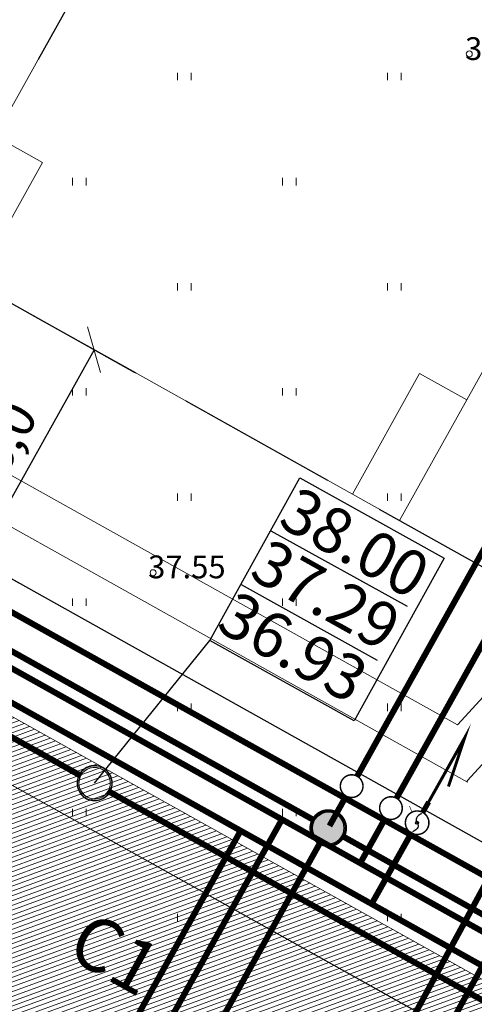
# Model space of a CAD drawing. Units: metres. Extents: x 544721 to 545543, y 6584686 to 6585307.
# Drawn here: x 545022 to 545037, y 6585044 to 6585077 of the extents above; entities that cross this region are included whole.
import ezdxf

# ---------------------------------------------------------------- set-up
doc = ezdxf.new("R2010")
doc.units = ezdxf.units.M
doc.header["$LTSCALE"] = 5
doc.header["$PDMODE"] = 1
doc.header["$PDSIZE"] = -2
doc.linetypes.add('STYLE_05', pattern=[0.24606299212598426, 0.04921259842519685, -0.1968503937007874])
doc.linetypes.add('STYLE_19', pattern=[3.444881889763779, 1.574803149606299, -0.3937007874015747, 1.082677165354331, -0.3937007874015747])
doc.layers.get('0').update_dxf_attribs({"lineweight": 5})
for name, color, linetype, lineweight in [('00 jalgtee', 53, 'Continuous', 5), ('00 kõnnitee', 9, 'Continuous', 5), ('00 sõidutee', 254, 'Continuous', 5), ('Dimension', 7, 'Continuous', 5), ('HALJASTUS', 3, 'STYLE_05', 15), ('KORGUS', 7, 'Continuous', 5), ('plan krundi tähis', 1, 'Continuous', 5), ('planeeritav hoone', 43, 'Continuous', 15), ('planeeritav hooneR', 40, 'Continuous', 5), ('planeeritav hoonestusala', 7, 'STYLE_19', 25), ('planeeritav krundi piir', 1, 'Continuous', 30), ('planeeritav tee', 7, 'Continuous', 15)]:
    doc.layers.add(name, color=color, linetype=linetype, lineweight=lineweight)
for name, color, linetype in [('2W1', 1, '2W1_MP_KAABEL'), ('D1', 7, 'D1'), ('G1', 132, 'G1_GAAS_PROJ'), ('K1', 220, 'K1_KANAL'), ('LÕIKED', 7, 'Continuous'), ('S1', 150, 'SIDE_KAABEL_PROJ'), ('V1', 5, 'V1_VEEVARUST')]:
    doc.layers.add(name, color=color, linetype=linetype)
doc.styles.add('Arial', font='ARIAL.TTF')
doc.styles.add('Arial Black', font='ariblk.TTF')
doc.styles.add('ISOCP', font='isocp___.ttf')
doc.linetypes.add('2W1_MP_KAABEL', pattern='A,1.5,-0.2,["2W1",Standard,S=0.1,R=0,X=-0.1,Y=-0.05],-0.2', length=1.9)
doc.linetypes.add('D1', pattern='A,1.5,-0.2,["D1",Standard,S=0.1,R=0,X=-0.1,Y=-0.05],-0.2', length=1.9)
doc.linetypes.add('G1_GAAS_PROJ', pattern='A,1.5,-0.2,["G1",Standard,S=0.1,R=0,X=-0.1,Y=-0.05],-0.2', length=1.9)
doc.linetypes.add('K1_KANAL', pattern='A,1.5,-0.2,["K1",Standard,S=0.1,R=0,X=-0.1,Y=-0.05],-0.2', length=1.9)
doc.linetypes.add('SIDE_KAABEL_PROJ', pattern='A,1.5,-0.2,["/",Standard,S=0.1,R=0,X=-0.1,Y=-0.05],-0.2', length=1.9)
doc.linetypes.add('V1_VEEVARUST', pattern='A,1.5,-0.2,["V1",Standard,S=0.1,R=0,X=-0.1,Y=-0.05],-0.2', length=1.9)
doc.dimstyles.new('Arch', dxfattribs={"dimtxt": 2.054654947916667, "dimasz": 1.122412109375, "dimexe": 1.5875, "dimexo": 0.79375, "dimgap": 0.0015875, "dimtad": 1, "dimdec": 1, "dimzin": 3, "dimtxsty": 'ISOCP', "dimblk": 'VW_SLASH', "dimcen": 0, "dimdle": 0.0015875, "dimazin": 0, "dimtfac": 0.8, "dimtdec": 1, "dimtix": 1, "dimtmove": 0, "dimatfit": 0, "dimldrblk": 'VW_FILLEDARROW', "dimfxl": 0, "dimfrac": 2, "dimtolj": 1, "dimtzin": 3, "dimarcsym": 0})
pattern_1 = [(20.0000000068812, (0.0007908799452707171, -6.544822826981544e-05), (0.05130302151577882, -0.1409538931117248), [])]

# ---------------------------------------------------------------- blocks, each defined once
blk = doc.blocks.new('*U974')
for p, q in [((-126.7275279884338, 95.61998816299439), (-126.7275279884338, 94.85887245368957)), ((-126.2724720103741, 95.61998816299439), (-126.2724720103741, 94.85887245368957))]:
    blk.add_line(p, q)
blk = doc.blocks.new('*U975')
for p, q in [((-123.2275279881954, 99.11998816394807), (-123.2275279881954, 98.35887245464325)), ((-122.7724720101356, 99.11998816394807), (-122.7724720101356, 98.35887245464325))]:
    blk.add_line(p, q)
blk = doc.blocks.new('*U994')
for p, q in [((-126.7275279874802, 88.61998816490173), (-126.7275279874802, 87.85887245559692)), ((-126.2724720094204, 88.61998816490173), (-126.2724720094204, 87.85887245559692))]:
    blk.add_line(p, q)
blk = doc.blocks.new('*U995')
for p, q in [((-123.2275279877186, 92.11998816299439), (-123.2275279877186, 91.35887245368957)), ((-122.7724720096588, 92.11998816299439), (-122.7724720096588, 91.35887245368957))]:
    blk.add_line(p, q)
blk = doc.blocks.new('*U996')
for p, q in [((-119.7275279877186, 95.61998816299439), (-119.7275279877186, 94.85887245368957)), ((-119.2724720096588, 95.61998816299439), (-119.2724720096588, 94.85887245368957))]:
    blk.add_line(p, q)
blk = doc.blocks.new('*U997')
for p, q in [((-116.227527987957, 99.11998816394807), (-116.227527987957, 98.35887245464325)), ((-115.7724720098972, 99.11998816394807), (-115.7724720098972, 98.35887245464325))]:
    blk.add_line(p, q)
blk = doc.blocks.new('*U1014')
for p, q in [((-126.727527987957, 81.61998816299439), (-126.727527987957, 80.85887245368957)), ((-126.2724720098972, 81.61998816299439), (-126.2724720098972, 80.85887245368957))]:
    blk.add_line(p, q)
blk = doc.blocks.new('*U1015')
for p, q in [((-123.2275279877186, 85.11998816394807), (-123.2275279877186, 84.35887245464325)), ((-122.7724720096588, 85.11998816394807), (-122.7724720096588, 84.35887245464325))]:
    blk.add_line(p, q)
blk = doc.blocks.new('*U1016')
for p, q in [((-119.7275279883146, 88.61998816204071), (-119.7275279883146, 87.8588724527359)), ((-119.2724720102549, 88.61998816204071), (-119.2724720102549, 87.8588724527359))]:
    blk.add_line(p, q)
blk = doc.blocks.new('*U1017')
for p, q in [((-116.2275279878378, 92.11998816204071), (-116.2275279878378, 91.3588724527359)), ((-115.772472009778, 92.11998816204071), (-115.772472009778, 91.3588724527359))]:
    blk.add_line(p, q)
blk = doc.blocks.new('*U1034')
for p, q in [((-126.7275279877186, 74.61998816204071), (-126.7275279877186, 73.8588724527359)), ((-126.2724720096588, 74.61998816204071), (-126.2724720096588, 73.8588724527359))]:
    blk.add_line(p, q)
blk = doc.blocks.new('*U1035')
for p, q in [((-123.2275279878378, 78.11998816299439), (-123.2275279878378, 77.35887245368957)), ((-122.772472009778, 78.11998816299439), (-122.772472009778, 77.35887245368957))]:
    blk.add_line(p, q)
blk = doc.blocks.new('*U1036')
for p, q in [((-119.7275279870033, 81.61998816299439), (-119.7275279870033, 80.85887245368957)), ((-119.2724720089436, 81.61998816299439), (-119.2724720089436, 80.85887245368957))]:
    blk.add_line(p, q)
blk = doc.blocks.new('*U1037')
for p, q in [((-116.2275279875994, 85.11998816299439), (-116.2275279875994, 84.35887245368957)), ((-115.7724720095396, 85.11998816299439), (-115.7724720095396, 84.35887245368957))]:
    blk.add_line(p, q)
blk = doc.blocks.new('*U1055')
for p, q in [((-123.2275279877186, 71.11998816299439), (-123.2275279877186, 70.35887245368957)), ((-122.7724720096588, 71.11998816299439), (-122.7724720096588, 70.35887245368957))]:
    blk.add_line(p, q)
blk = doc.blocks.new('*U1056')
for p, q in [((-119.7275279878378, 74.61998816299439), (-119.7275279878378, 73.85887245368957)), ((-119.272472009778, 74.61998816299439), (-119.272472009778, 73.85887245368957))]:
    blk.add_line(p, q)
blk = doc.blocks.new('*U1057')
for p, q in [((-116.2275279877186, 78.11998816299439), (-116.2275279877186, 77.35887245368957)), ((-115.7724720096588, 78.11998816299439), (-115.7724720096588, 77.35887245368957))]:
    blk.add_line(p, q)
blk = doc.blocks.new('*U1077')
for p, q in [((-116.2275279877186, 71.11998816108704), (-116.2275279877186, 70.35887245178223)), ((-115.7724720096588, 71.11998816108704), (-115.7724720096588, 70.35887245178223))]:
    blk.add_line(p, q)
blk = doc.blocks.new('VW_SLASH')
at = {"color": 0, "linetype": 'ByBlock', "lineweight": 20}
blk.add_line((-0.499877537989201, -0.4998775379892009), (0.499877537989201, 0.4998775379892009), dxfattribs=at)
at = {"color": 0, "linetype": 'ByBlock', "lineweight": -2}
blk.add_line((0, 0), (-1, 0), dxfattribs=at)
blk = doc.blocks.new('*D3150')
at = {"layer": 'Defpoints', "color": 0}
for p in [(545021.2627173853, 6585123.672028932), (544994.3274987731, 6585073.56318398), (544998.9278909233, 6585071.090315799)]:
    blk.add_point(p, dxfattribs=at)
at = {"layer": 'Dimension', "color": 0, "lineweight": -2}
for p, q in [((545021.9618617748, 6585123.296214901), (545027.261398314, 6585120.447532691)), ((545025.3316850075, 6585120.210526887), (544999.4593154509, 6585072.078949663)), ((544995.0266431626, 6585073.18736995), (545000.3261797023, 6585070.338687738))]:
    blk.add_line(p, q, dxfattribs=at)
at = {"layer": 'Dimension', "color": 0, "lineweight": -2, "xscale": 1.122412109375, "yscale": 1.122412109375, "zscale": 1.122412109375}
for p, rotation in [((545025.8631095351, 6585121.199160751), 61.74044946801976), ((544998.9278909233, 6585071.090315799), 241.7404494680198)]:
    blk.add_blockref('VW_SLASH', p, dxfattribs=dict(at, rotation=rotation))
at = {"layer": 'Dimension', "color": 0, "insert": (545011.3745271582, 6585096.693546234), "char_height": 1.263201678240741, "attachment_point": 5, "rotation": 61.74044946801979, "style": 'Arial'}
blk.add_mtext('\\A1;56,9', dxfattribs=at)
blk = doc.blocks.new('VW_FILLEDARROW')
at = {"color": 0, "lineweight": -2}
blk.add_solid([(0, 0), (-1.4138671875, -0.3788445710954877), (-1.4138671875, 0.3788445710954881)], dxfattribs=at)
blk = doc.blocks.new('*D3197')
at = {"layer": 'Defpoints', "color": 0}
for p in [(545021.2169031715, 6585067.710226644), (545017.3164344477, 6585060.725504478), (545020.0884960578, 6585059.177505953)]:
    blk.add_point(p, dxfattribs=at)
at = {"layer": 'Dimension', "color": 0, "lineweight": -2}
for p, q in [((545021.9099185737, 6585067.323227013), (545025.374995586, 6585065.388228856)), ((545023.4417231153, 6585065.182261026), (545020.6357377241, 6585060.157473046)), ((545018.0094498498, 6585060.338504847), (545021.4745268621, 6585058.403506691))]:
    blk.add_line(p, q, dxfattribs=at)
at = {"layer": 'Dimension', "color": 0, "lineweight": -2, "xscale": 1.122412109375, "yscale": 1.122412109375, "zscale": 1.122412109375}
for p, rotation in [((545023.9889647816, 6585066.162228119), 60.81975926378731), ((545020.0884960578, 6585059.177505953), 240.8197592637873)]:
    blk.add_blockref('VW_SLASH', p, dxfattribs=dict(at, rotation=rotation))
at = {"layer": 'Dimension', "color": 0, "insert": (545021.0267076176, 6585063.235009527), "char_height": 1.263201678240741, "attachment_point": 5, "rotation": 60.81975926378734, "style": 'Arial'}
blk.add_mtext('\\A1;8,0', dxfattribs=at)
blk = doc.blocks.new('*U3032')
at = {"layer": 'planeeritav hoone'}
blk.add_lwpolyline([(-126.0379479112984, 102.8592206396541), (-129.304590468113, 97.00951582607522), (-127.7330279808828, 96.13191036305044), (-129.9757974975018, 92.11569511790672), (-117.4032975996606, 85.09485141370821), (-115.1605280830417, 89.1110666588519), (-113.5889655958115, 88.23346119582706), (-110.3223230389969, 94.08316600940591), (-111.893885526227, 94.96077147243074), (-110.8212566269745, 96.88157006793425), (-109.2496941397443, 96.00396460490944), (-102.9114324623429, 107.3541381237939)], dxfattribs=at)
at = {"layer": 'planeeritav hooneR'}
for points in [[(-129.304590468113, 97.00951582607522), (-127.7330279808828, 96.13191036305044), (-129.9757974975018, 92.11569511790672), (-131.5473599847319, 92.99330058093153)], [(-115.1605280830417, 89.1110666588519), (-113.5889655958115, 88.23346119582709), (-115.8317351124305, 84.21724595068339), (-117.4032975996606, 85.09485141370821)]]:
    blk.add_lwpolyline(points, close=True, dxfattribs=at)
blk = doc.blocks.new('kk4')
at = {"layer": 'K1', "lineweight": 0}
blk.add_hatch(color=9, dxfattribs=at).paths.add_polyline_path([(537727.1837636883, 6565891.32065168, 1), (537729.4761521535, 6565891.32065168, 1.000003566008262)])
at = {"layer": 'K1', "lineweight": -3, "ltscale": 10, "const_width": 0.2, "flags": 128}
for points in [[(537728.6853202467, 6565890.096666729, 419.4485069461683), (537728.6736319611, 6565890.093333589)], [(537727.4311688273, 6565892.224310675, 419.4485069461683), (537727.4398271398, 6565892.23284059)]]:
    blk.add_lwpolyline(points, format="xyb", dxfattribs=at)
at = {"layer": 'K1', "lineweight": 0}
blk.add_circle((537728.3299579209, 6565891.32065168), 1.14619423257683, dxfattribs=at)
blk = doc.blocks.new('kg')
at = {"layer": 'G1', "lineweight": 50, "ltscale": 0.8}
blk.add_line((545125.366714227, 6585161.789412103), (545125.163147564, 6585161.440805794), dxfattribs=at)
at = {"layer": 'G1', "ltscale": 1.8, "const_width": 0.1742328806580655, "flags": 128}
blk.add_lwpolyline([(545125.1549346753, 6585161.421888991), (545125.366714227, 6585161.789412103)], dxfattribs=at)
at = {"layer": 'G1', "const_width": 0.05, "flags": 128}
blk.add_lwpolyline([(545125.158247464, 6585161.450891401, 24.35459761212331), (545125.2131903543, 6585161.417531288)], format="xyb", dxfattribs=at)
at = {"layer": 'G1', "linetype": 'ByBlock', "const_width": 0.02, "flags": 128}
for points in [[(545124.7210779954, 6585161.659836655), (545124.8167851195, 6585161.455316701)], [(545124.6278739581, 6585160.934089134), (545124.4233540026, 6585160.838382009)]]:
    blk.add_lwpolyline(points, dxfattribs=at)
at = {"layer": 'G1', "linetype": 'ByBlock'}
blk.add_lwpolyline([(545125.137839443, 6585161.402637899), (545125.0961947087, 6585161.382853824), (545125.0262078652, 6585161.338165104), (545124.9810555167, 6585161.295468553), (545124.9565985817, 6585161.254432142), (545124.9486979777, 6585161.214723842), (545124.9532146221, 6585161.176011628), (545124.9660094297, 6585161.137963468), (545124.9829433216, 6585161.100247337), (545124.999870223, 6585161.062535759), (545125.012616097, 6585161.024519484), (545125.016999918, 6585160.985893808), (545125.0088406587, 6585160.946354033), (545124.9839572925, 6585160.905595461), (545124.938168793, 6585160.86331339), (545124.8672941327, 6585160.819203121), (545124.824761454, 6585160.799562523)], dxfattribs=at)
at = {"layer": 'G1', "ltscale": 1.8}
blk.add_circle((545124.9829433216, 6585161.100247337), 0.05030162691947726, dxfattribs=at)
blk = doc.blocks.new('dk')
at = {"layer": 'D1'}
h = blk.add_hatch(color=256, dxfattribs=at)
edge = h.paths.add_edge_path()
edge.add_ellipse((544924.3198561954, 6585243.992823573), major_axis=(-0.3707819304690035, 0.3707819304690035), ratio=0.9999999977819697, start_angle=586.7611464927247, end_angle=766.6278259633916, ccw=False)
edge.add_line((544924.8439733358, 6585244.008938858), (544924.9026489788, 6585244.010674659))
edge.add_ellipse((544924.3198561965, 6585243.992823574), major_axis=(-0.412674024563578, 0.411918751454826), ratio=0.9999699582326114, start_angle=226.7028151452271, end_angle=406.5829172940982)
edge.add_line((544923.7370272983, 6585243.976192087), (544923.7957029756, 6585243.977927889))
h = blk.add_hatch(color=256, dxfattribs=at)
edge = h.paths.add_edge_path()
edge.add_ellipse((544924.3198567064, 6585243.992823586), major_axis=(0.4195463316388637, -0.4049170087289193), ratio=0.9999699582326115, start_angle=226.7028151452271, end_angle=406.5829172940982)
edge.add_line((544924.902323268, 6585244.019259086), (544924.8436851024, 6585244.016536284))
edge.add_ellipse((544924.3198567076, 6585243.992823587), major_axis=(0.3769680215787793, -0.364490864949484), ratio=0.9999999977819695, start_angle=586.7611464927247, end_angle=766.6278259633916, ccw=False)
edge.add_line((544923.7960849075, 6585243.967892069), (544923.7374467759, 6585243.96516927))
at = {"layer": 'D1', "lineweight": -3, "ltscale": 10}
for centre, major_axis in [((544924.3198567064, 6585243.992823586), (0.4244967129214628, -0.3997242162647597)), ((544924.3198561965, 6585243.992823574), (-0.412674024563578, 0.411918751454826))]:
    blk.add_ellipse(centre, major_axis=major_axis, ratio=0.9999699582326114, start_param=3.147129681415475, end_param=9.420778388221487, dxfattribs=at)
at = {"layer": 'D1', "lineweight": 0}
for centre, major_axis in [((544924.3198567076, 6585243.992823587), (0.3814242185655928, -0.3598250205534196)), ((544924.3198561954, 6585243.992823573), (-0.3707819304690035, 0.3707819304690035))]:
    blk.add_ellipse(centre, major_axis=major_axis, ratio=0.9999999977819697, start_param=4.436277893588858, end_param=10.71946320076844, dxfattribs=at)
blk = doc.blocks.new('kõ')
at = {"layer": 'K1', "color": 7, "linetype": 'Continuous', "ltscale": 1.8}
for p, q in [((544961.1648084575, 6585183.678180279), (544966.3507687431, 6585183.678180279)), ((544961.1648084575, 6585181.627027985), (544966.3507687431, 6585181.627027985))]:
    blk.add_line(p, q, dxfattribs=at)
at = {"layer": 'K1', "linetype": 'Continuous', "ltscale": 1.8}
blk.add_lwpolyline([(544966.6585713271, 6585179.491430394), (544961.1523282175, 6585179.491430394), (544961.1523282175, 6585185.67907483), (544966.6585713271, 6585185.67907483)], close=True, dxfattribs=at)

msp = doc.modelspace()

# ---------------------------------------------------------------- hatches: boundary and pattern name
at = {"layer": '00 kõnnitee', "linetype": 'Continuous', "lineweight": 15}
h = msp.add_hatch(dxfattribs=at)
h.set_pattern_fill('KTEE', color=250, scale=0.9999999999999999, angle=6.881193664439947e-09, style=0, pattern_type=2)
h.set_pattern_definition(pattern_1)
h.paths.add_polyline_path([(545245.8500000326, 6584926.88100694), (545248.3000000328, 6584926.936429265), (545248.535853322, 6584927.024536932), (545250.4000000329, 6584927.620399997), (545252.0575823843, 6584928.700000036), (545253.432774234, 6584930.200000037), (545253.8809324004, 6584930.91183346), (545252.134751859, 6584931.88695064), (545250.6000000321, 6584930.091927077), (545248.7112486305, 6584929.050000037), (545246.8500000326, 6584928.812480134), (545245.2241235239, 6584929.050000036), (545243.9708586921, 6584929.57376056), (545177.3500000284, 6584966.776754377), (545176.3652435791, 6584967.326670557), (545088.1500000217, 6585016.588586818), (545086.319006733, 6585017.611065865), (544999.5055828843, 6585066.090165888), (544996.5547718251, 6585068.150000007), (544994.3565544881, 6585070.400000006), (544992.9346149917, 6585072.400000006), (544991.9369228481, 6585074.265876803), (544991.2099079032, 6585076.100000005), (544990.4861690899, 6585079.100000005), (544990.2122659887, 6585081.588032421), (544989.6263539697, 6585122.087074257), (544989.3476880657, 6585125.200000005), (544988.7898644725, 6585128.050000004), (544988.4043320016, 6585129.45380735), (544987.7770330993, 6585131.300000004), (544986.6231116963, 6585133.950000005), (544984.705562964, 6585137.250000006), (544982.8499088039, 6585139.714182055), (544980.3372138891, 6585142.350000005), (544977.993151172, 6585144.300000004), (544976.9249933715, 6585144.980527334), (544974.7391618121, 6585146.373128798), (544970.8595333876, 6585148.500000003), (544882.2618157448, 6585196.14909147), (544881.1222596186, 6585199.002319819), (544880.4182462002, 6585197.145614244), (544879.6918470211, 6585195.229870357), (544880.826036868, 6585194.549999991), (544973.4280730843, 6585144.843510221), (544976.6500000063, 6585142.806092966), (544979.6897272839, 6585140.200000004), (544981.7903909128, 6585137.850000003), (544983.4912299941, 6585135.450000005), (544984.4238184843, 6585133.850000004), (544985.101854721, 6585132.500000005), (544985.6279823462, 6585131.300000004), (544986.1913125113, 6585129.800000004), (544986.8408480337, 6585127.600000005), (544987.2771865268, 6585125.500000007), (544987.555656805, 6585123.250000006), (544987.6417243382, 6585121.448111247), (544988.2836845227, 6585081.519650558), (544988.4392331041, 6585079.300000004), (544988.9710253373, 6585076.600000005), (544989.7233190484, 6585074.350000005), (544990.9181772628, 6585071.880557859), (544992.7544343065, 6585069.200000005), (544995.050000016, 6585066.744041217), (544998.5304657033, 6585064.343985347), (545175.8266715336, 6584965.33671072), (545176.8773173577, 6584964.750000028), (545242.9957415111, 6584927.827580017)])
at = {"layer": '00 sõidutee', "linetype": 'Continuous', "lineweight": 15}
h = msp.add_hatch(dxfattribs=at)
h.set_pattern_fill('TEEM', color=254, scale=0.9999999999999999, angle=6.881193664439947e-09, style=0, pattern_type=2)
h.set_pattern_definition(pattern_1)
h.paths.add_polyline_path([(545253.2047153012, 6584929.951243183), (545252.71708001, 6584929.258540025), (545252.2235076128, 6584928.880984124), (545252.0575823843, 6584928.700000036), (545251.5818467176, 6584928.390148617), (545251.0000000325, 6584927.945067711), (545250.7619419413, 6584927.856136398), (545250.4000000329, 6584927.620399997), (545248.535853322, 6584927.024536932), (545248.3000000328, 6584926.936429265), (545245.8500000326, 6584926.88100694), (545242.9957415111, 6584927.827580017), (545176.8773173577, 6584964.750000028), (545175.8266715336, 6584965.33671072), (544998.5304657033, 6585064.343985347), (544995.050000016, 6585066.744041217), (544992.7544343065, 6585069.200000005), (544990.9181772628, 6585071.880557859), (544989.7233190484, 6585074.350000005), (544988.9710253373, 6585076.600000005), (544988.4392331041, 6585079.300000004), (544988.2836845227, 6585081.519650558), (544987.6417243382, 6585121.448111247), (544987.555656805, 6585123.250000006), (544987.2771865268, 6585125.500000007), (544986.8408480337, 6585127.600000005), (544986.1913125113, 6585129.800000004), (544985.6279823462, 6585131.300000004), (544985.101854721, 6585132.500000005), (544984.4238184843, 6585133.850000004), (544983.4912299941, 6585135.450000005), (544981.7903909128, 6585137.850000003), (544979.6897272839, 6585140.200000004), (544976.6500000063, 6585142.806092966), (544973.4280730843, 6585144.843510221), (544880.826036868, 6585194.549999991), (544879.6918470211, 6585195.229870357), (544879.0628270846, 6585195.567989634), (544876.1836854065, 6585197.25989227), (544874.3550082933, 6585199.079925171), (544872.981190455, 6585201.481155337), (544872.3195086269, 6585204.149999993), (544872.3980956859, 6585206.830000819), (544873.0069581763, 6585208.891618467), (544871.246092541, 6585204.399999991), (544868.8522436515, 6585197.801679615), (544867.7490000011, 6585194.540999992), (544866.5011179241, 6585190.349999989), (544865.5844902465, 6585186.482255519), (544865.0147991244, 6585183.425168842), (544864.1533299572, 6585177.22667055), (544864.7072701849, 6585179.54999999), (544865.5027123693, 6585181.351153171), (544866.6227749347, 6585183.04999999), (544868.2727749347, 6585184.69999999), (544869.8795871999, 6585185.914026478), (544871.9546467484, 6585186.900399416), (544874.1500000007, 6585187.468516363), (544875.6000000009, 6585187.610861647), (544878.9000000007, 6585187.274612467), (544881.6874751177, 6585186.209941969), (544970.1138111175, 6585138.677825538), (544972.605428255, 6585137.090806432), (544974.8000000081, 6585135.190333381), (544976.7275740969, 6585132.950000003), (544977.97168191, 6585131.050000004), (544978.8688840665, 6585129.300000003), (544979.4929682281, 6585127.750000004), (544980.0504110967, 6585125.900000005), (544980.5131386326, 6585123.350000005), (544980.6424442026, 6585121.347723791), (544981.2131871431, 6585081.459269328), (544981.3674306906, 6585079.655099909), (544981.6602579536, 6585077.300000004), (544982.2737799234, 6585074.553801818), (544983.0788918383, 6585072.119635154), (544984.3524670814, 6585069.300000004), (544985.9121744962, 6585066.686031359), (544987.6832062843, 6585064.350000005), (544989.800000016, 6585062.122572644), (544991.4428253052, 6585060.700000006), (544995.1175555707, 6585058.232353451), (545034.8500098455, 6585036.044611271), (545036.1904362132, 6585034.95000001), (545037.0379959721, 6585033.564191863), (545037.3879688823, 6585032.100000011), (545037.2598290317, 6585030.485306479), (545036.7708412086, 6585029.245186387), (545034.308255866, 6585024.83533833), (545031.6889850538, 6585026.298014101), (545014.6492283548, 6584995.784254153), (545024.253221216, 6584990.421110663), (545040.8302128323, 6585020.106177831), (545038.21094202, 6585021.568853603), (545041.1362925632, 6585026.807393434), (545041.9610830786, 6585027.900000012), (545043.35000002, 6585028.882913922), (545044.7275280108, 6585029.309295789), (545046.4200000198, 6585029.28455783), (545047.9050093842, 6585028.747537917), (545047.9113283338, 6585028.749349143), (545047.9395368685, 6585028.735051837), (545152.772812459, 6584970.193144253), (545153.9509427518, 6584969.250000025), (545154.5363518464, 6584968.475095166), (545154.7964724911, 6584968.050000024), (545155.1534146218, 6584966.950000024), (545155.1641277367, 6584966.8217546), (545155.2011651968, 6584966.707615071), (545155.1972903138, 6584966.424769324), (545155.2661882736, 6584965.600000026), (545155.1797511595, 6584965.144505009), (545155.1761661003, 6584964.882814907), (545155.0813326215, 6584964.625871848), (545154.6380273685, 6584963.424769843), (545151.7126783718, 6584958.186239956), (545151.712676844, 6584958.186240809), (545149.0934090883, 6584959.648914875), (545131.4917094483, 6584928.128861686), (545141.0957024259, 6584922.765717192), (545158.6974020664, 6584954.285770381), (545156.0781269245, 6584955.748441989), (545157.5582419689, 6584958.3989384), (545159.038358292, 6584961.049440693), (545159.9518147906, 6584962.200000025), (545160.8500000279, 6584962.868920596), (545161.8085206173, 6584963.300000025), (545162.8500000288, 6584963.522697784), (545164.3000000286, 6584963.462251469), (545165.7510323118, 6584962.945853979), (545250.0117336501, 6584915.922520683), (545304.1530507457, 6584893.912605967), (545311.6230125598, 6584898.432182405), (545310.9600000362, 6584898.701714991), (545264.7014803839, 6584917.507058618), (545263.100000034, 6584918.245235779), (545262.0595846426, 6584919.259042135), (545261.4045416786, 6584920.000000039), (545260.6307633034, 6584921.200000037), (545260.1044891191, 6584922.450000037), (545259.7460550241, 6584924.205533026), (545259.781941803, 6584926.200000037), (545260.7295339535, 6584928.818537325), (545263.3717125811, 6584933.550000038), (545280.6550419632, 6584964.500000041), (545289.0724321677, 6584979.573382088), (545282.9608002723, 6584982.986292221), (545272.5537614444, 6584964.350000039), (545253.8809324004, 6584930.91183346), (545253.432774234, 6584930.200000037)])

# ---------------------------------------------------------------- linework, layer by layer
at = {"layer": '00 jalgtee'}
for points in [[(545064.6916255489, 6585065.194477925), (545052.0463503142, 6585068.819893016), (545036.4221126771, 6585051.812427705), (545036.4294994859, 6585051.770258037), (545007.8622415535, 6585067.723030932), (545005.1806696438, 6585062.921035049), (545003.8710342374, 6585063.652372936), (545021.4231434948, 6585095.083622683), (545016.1846018698, 6585098.008974226), (545016.9159397561, 6585099.318609632), (545022.1544813801, 6585096.393258089), (545030.6867567137, 6585111.672337828)], [(545031.9963921196, 6585110.940999942), (545025.0243042762, 6585098.455809071), (545032.4455715771, 6585094.311561051), (545031.3257753564, 6585092.306298084), (545023.9516753767, 6585096.535010474), (545009.0811380286, 6585069.90575661), (545010.3397600165, 6585068.057549222), (545036.0959232849, 6585053.674571309), (545051.5687727573, 6585070.517245925), (545051.4456952604, 6585081.162009398), (545047.0885675516, 6585083.614707828), (545048.161196451, 6585085.535506422), (545052.5349714494, 6585083.112618947), (545052.9257449772, 6585082.896146839), (545053.0738622587, 6585070.085735017), (545065.4427570443, 6585066.539558522)]]:
    msp.add_lwpolyline(points, dxfattribs=at)
at = {"layer": '00 kõnnitee'}
for points in [[(545086.319006733, 6585017.611065865), (544999.5055828843, 6585066.090165888), (544996.5547718251, 6585068.150000007), (544994.3565544881, 6585070.400000006), (544992.9346149917, 6585072.400000006), (544991.9369228481, 6585074.265876803), (544991.2099079032, 6585076.100000005), (544990.4861690899, 6585079.100000005), (544990.2122659887, 6585081.588032421), (544989.6263539697, 6585122.087074257), (544989.3476880657, 6585125.200000005), (544988.7898644725, 6585128.050000004), (544988.4043320016, 6585129.45380735), (544987.7770330993, 6585131.300000004), (544986.6231116963, 6585133.950000005), (544984.705562964, 6585137.250000006), (544982.8499088039, 6585139.714182055), (544980.3372138891, 6585142.350000005), (544977.993151172, 6585144.300000004), (544976.9249933715, 6585144.980527334), (544974.7391618121, 6585146.373128798), (544970.8595333876, 6585148.500000003), (544882.2618157448, 6585196.14909147)], [(544880.826036868, 6585194.549999991), (544973.4280730843, 6585144.843510221), (544976.6500000063, 6585142.806092966), (544979.6897272839, 6585140.200000004), (544981.7903909128, 6585137.850000003), (544983.4912299941, 6585135.450000005), (544984.4238184843, 6585133.850000004), (544985.101854721, 6585132.500000005), (544985.6279823462, 6585131.300000004), (544986.1913125113, 6585129.800000004), (544986.8408480337, 6585127.600000005), (544987.2771865268, 6585125.500000007), (544987.555656805, 6585123.250000006), (544987.6417243382, 6585121.448111247), (544988.2836845227, 6585081.519650558), (544988.4392331041, 6585079.300000004), (544988.9710253373, 6585076.600000005), (544989.7233190484, 6585074.350000005), (544990.9181772628, 6585071.880557859), (544992.7544343065, 6585069.200000005), (544995.050000016, 6585066.744041217), (544998.5304657033, 6585064.343985347), (545175.8266715336, 6584965.33671072)]]:
    msp.add_lwpolyline(points, dxfattribs=at)
at = {"layer": '00 sõidutee'}
msp.add_lwpolyline([(545175.8266715336, 6584965.33671072), (544998.5304657033, 6585064.343985347), (544995.050000016, 6585066.744041217), (544992.7544343065, 6585069.200000005), (544990.9181772628, 6585071.880557859), (544989.7233190484, 6585074.350000005), (544988.9710253373, 6585076.600000005), (544988.4392331041, 6585079.300000004), (544988.2836845227, 6585081.519650558), (544987.6417243382, 6585121.448111247), (544987.555656805, 6585123.250000006), (544987.2771865268, 6585125.500000007), (544986.8408480337, 6585127.600000005), (544986.1913125113, 6585129.800000004), (544985.6279823462, 6585131.300000004), (544985.101854721, 6585132.500000005), (544984.4238184843, 6585133.850000004), (544983.4912299941, 6585135.450000005), (544981.7903909128, 6585137.850000003), (544979.6897272839, 6585140.200000004), (544976.6500000063, 6585142.806092966), (544973.4280730843, 6585144.843510221), (544880.826036868, 6585194.549999991)], dxfattribs=at)
at = {"layer": '2W1', "ltscale": 1.8, "const_width": 0.2, "flags": 128}
for points in [[(544993.5072601436, 6585072.419640448), (544993.7068767779, 6585072.767642987), (545039.0611317692, 6585047.494554182)], [(545030.7434266297, 6585034.404538715), (545038.20611019, 6585047.96023977)]]:
    msp.add_lwpolyline(points, dxfattribs=at)
at = {"layer": 'D1', "linetype": 'Continuous'}
msp.add_line((545024.0056810867, 6585051.733799472), (545027.8405103678, 6585056.482622868), dxfattribs=at)
at = {"layer": 'D1', "ltscale": 1.8, "const_width": 0.2, "flags": 128}
for points in [[(544991.0887067717, 6585070.103191166), (545023.5426887166, 6585051.979963126)], [(545024.4581297449, 6585051.468754777), (545056.860943376, 6585033.374100579)]]:
    msp.add_lwpolyline(points, dxfattribs=at)
at = {"layer": 'G1', "ltscale": 1.8, "const_width": 0.2, "flags": 128}
msp.add_lwpolyline([(544943.0852960291, 6585150.812656445), (544990.0642487936, 6585125.557974634, -0.272271607074863), (544990.8538559739, 6585124.258125457), (544991.6042552678, 6585071.533390019, 0.2679695738257635), (544992.1165954116, 6585070.674530701), (545254.5147125687, 6584924.143913617)], format="xyb", dxfattribs=at)
at = {"layer": 'G1', "linetype": 'Continuous', "ltscale": 1.8, "const_width": 0.09999999999999998, "flags": 128}
msp.add_lwpolyline([(545034.9405812783, 6585050.752631104), (545036.3353339055, 6585053.233668618), (545035.798634881, 6585051.620225836)], dxfattribs=at)
at = {"layer": 'G1', "ltscale": 1.8, "const_width": 0.2, "flags": 128}
for points in [[(545022.2927249306, 6585038.351862434), (545028.9088757177, 6585050.214732683)], [(545033.2295529967, 6585047.694745245), (545034.5644029834, 6585050.072059439)]]:
    msp.add_lwpolyline(points, dxfattribs=at)
at = {"layer": 'K1', "linetype": 'Continuous', "ltscale": 1.8, "const_width": 0.2, "flags": 128}
for points in [[(545032.7568612982, 6585051.962812572), (545054.2105827861, 6585090.380832207)], [(545032.3887626025, 6585051.303643815), (545031.8332223193, 6585050.308816064)]]:
    msp.add_lwpolyline(points, dxfattribs=at)
at = {"layer": 'K1', "ltscale": 1.8, "const_width": 0.2, "flags": 128}
for points in [[(545000.5036214757, 6585067.707037902), (545031.2828009803, 6585050.519063327)], [(545032.3009557127, 6585049.950496589), (545053.6261661303, 6585038.041888877)], [(545024.4683652188, 6585037.120277894), (545031.5489367967, 6585049.799739865)]]:
    msp.add_lwpolyline(points, dxfattribs=at)
at = {"layer": 'K1', "linetype": 'Continuous', "const_width": 0.05, "flags": 128}
msp.add_lwpolyline([(545032.890577041, 6585051.429450582, 714.8985882616221), (545032.8894318974, 6585051.427675824)], format="xyb", dxfattribs=at)
at = {"layer": 'KORGUS'}
for centre in [(545036.4920000158, 6585076.011000012), (545025.9550000172, 6585058.737000011)]:
    msp.add_circle(centre, 0.1, dxfattribs=at)
at = {"layer": 'LÕIKED'}
msp.add_line((545031.5489180417, 6585049.801776777), (545004.5544155472, 6585064.87613062), dxfattribs=at)
at = {"layer": 'planeeritav hoonestusala'}
msp.add_lwpolyline([(545018.4526400304, 6585069.25387028), (545048.1377092361, 6585052.676878205), (545052.03817796, 6585059.66160037), (545072.992344458, 6585047.960194199), (545088.594219352, 6585075.899082863), (545037.9549836497, 6585104.177481109)], close=True, dxfattribs=at)
at = {"layer": 'planeeritav krundi piir'}
msp.add_line((544994.3274987735, 6585073.563183981), (545247.6672735963, 6584932.091004459), dxfattribs=at)
at = {"layer": 'planeeritav tee'}
msp.add_line((544998.5304637061, 6585064.343986463), (545242.995741512, 6584927.827580017), dxfattribs=at)
at = {"layer": 'S1', "ltscale": 1.8, "const_width": 0.2, "flags": 128}
msp.add_lwpolyline([(545029.0226796394, 6585033.625184149), (545037.1859618392, 6585048.663707467)], dxfattribs=at)
at = {"layer": 'V1', "linetype": 'Continuous', "ltscale": 1.8, "const_width": 0.2, "flags": 128}
for points in [[(545034.0664966846, 6585051.231474678), (545054.7924061216, 6585088.346172758)], [(545032.8362082819, 6585049.028360701), (545033.6983980382, 6585050.572306009)]]:
    msp.add_lwpolyline(points, dxfattribs=at)
at = {"layer": 'V1', "ltscale": 1.8, "const_width": 0.2, "flags": 128}
for points in [[(544992.1020965338, 6585071.827984231), (545237.2711168037, 6584934.918587853)], [(545023.158729901, 6585037.85161591), (545030.249835513, 6585050.525195071)]]:
    msp.add_lwpolyline(points, dxfattribs=at)
at = {"layer": 'V1', "linetype": 'Continuous', "const_width": 0.05, "flags": 128}
msp.add_lwpolyline([(545034.2002124725, 6585050.698112763, 714.8985882616221), (545034.1990673299, 6585050.696338004)], format="xyb", dxfattribs=at)

# ---------------------------------------------------------------- block references
at = {"layer": 'D1', "color": 7, "linetype": 'Continuous', "rotation": 330.9741350373839}
msp.add_blockref('kõ', (-3126644.665382991, 1091388.072410148), dxfattribs=at)
at = {"layer": 'D1', "rotation": 330.8200000068812}
msp.add_blockref('dk', (-3141413.354054175, 1101206.317293113), dxfattribs=at)
at = {"layer": 'G1', "rotation": 6.881193664439947e-09}
msp.add_blockref('kg', (-90.22661480959505, -110.6859810389578), dxfattribs=at)
at = {"layer": 'HALJASTUS', "rotation": 6.881193664439947e-09}
for name in ['*U975', '*U997', '*U974', '*U996', '*U995', '*U1017', '*U994', '*U1016', '*U1015', '*U1037', '*U1014', '*U1036', '*U1035', '*U1057', '*U1034', '*U1056', '*U1055', '*U1077']:
    msp.add_blockref(name, (545150.0000000269, 6584976.260569715), dxfattribs=at)
at = {"layer": 'K1', "lineweight": 0, "xscale": 0.4574833993101493, "yscale": 0.4574833996593952, "zscale": 0.457483399348985, "rotation": 6.881193664439947e-09}
msp.add_blockref('kk4', (299030.0079237641, 3581263.953622647), dxfattribs=at)
at = {"layer": 'planeeritav hoone', "color": 7, "rotation": 6.881193664439947e-09}
msp.add_blockref('*U3032', (545150.0000000269, 6584976.260569715), dxfattribs=at)

# ---------------------------------------------------------------- texts
at = {"layer": 'D1', "char_height": 1.515842013888889, "attachment_point": 1, "rotation": 330.8200000068812, "line_spacing_factor": 0.9673435533285615, "style": 'Arial'}
for s, insert in [(' 3{\\fArial|b0|i0|c186|p0;8.00}', (545030.3962233098, 6585061.886148022)), ('{\\fArial|b0|i0|c186|p0; 37.29}', (545029.4341694646, 6585060.1524032)), ('{\\fArial|b0|i0|c186|p0;\\C7; 36.93}', (545028.33831286, 6585058.414712755))]:
    msp.add_mtext(s, dxfattribs=dict(at, insert=insert))
at = {"layer": 'KORGUS', "char_height": 0.7579210069444443, "attachment_point": 1, "rotation": 6.881193664439947e-09, "line_spacing_factor": 0.9673603504928806, "style": 'Arial'}
for s, insert in [('{\\C7;\\l 37.41}', (545036.1215619155, 6585076.565073566)), ('{\\C7;\\l 37.55}', (545025.5564232542, 6585059.310669989))]:
    msp.add_mtext(s, dxfattribs=dict(at, insert=insert))
at = {"layer": 'plan krundi tähis', "insert": (545024.6835898658, 6585046.052885364), "char_height": 1.768482349537037, "attachment_point": 5, "rotation": 330.819759269431, "line_spacing_factor": 1.186067907995619, "style": 'Arial Black'}
msp.add_mtext('{\\C1;\\lC1}', dxfattribs=at)

# ---------------------------------------------------------------- dimensions: what is measured, and where the dimension line sits
at = {"layer": 'Dimension'}
for p1, p2, distance, picture, middle in [((545021.2627173847, 6585123.672028932), (544994.3274987735, 6585073.563183981), 5.222900054284287, '*D3150', (545011.3745271582, 6585096.693546234)), ((545021.2169031719, 6585067.710226644), (545017.3164344475, 6585060.725504478), 3.175000000791076, '*D3197', (545021.0267076176, 6585063.235009527))]:
    dim = msp.add_aligned_dim(p1=p1, p2=p2, distance=distance, dimstyle='Arch', override={"dimtxt": 1.263201678240741, "dimgap": 0.4, "dimpost": '<>', "dimtxsty": 'Arial', "dimtmove": 2}, dxfattribs=at)
    dim.commit()
    dim.dimension.update_dxf_attribs({"geometry": picture, "text_midpoint": middle})

doc.saveas('drawing.dxf')
